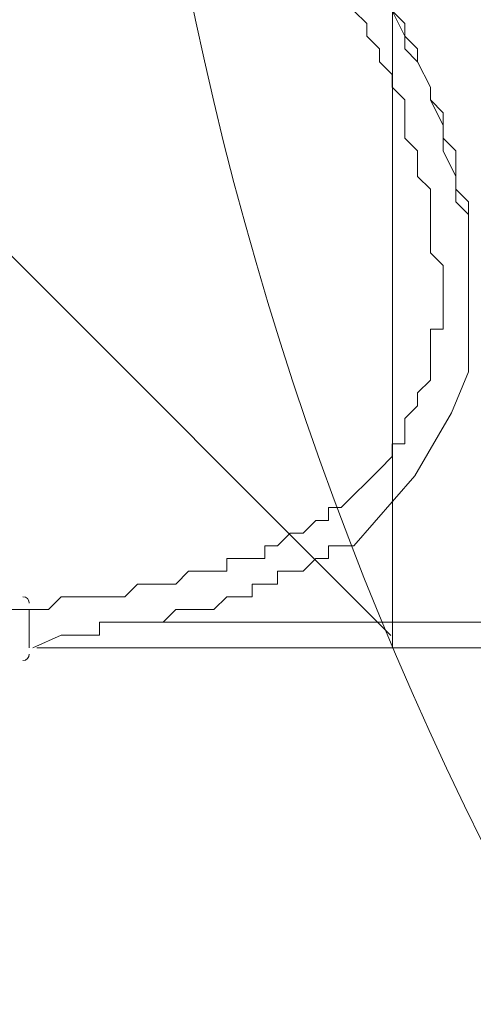
# Model space of a CAD drawing. Units: millimetres. Extents: x -3766 to 12500, y -11757 to 1876.
# Drawn here: x 485 to 711, y -4560 to -4069 of the extents above; entities that cross this region are included whole.
import ezdxf

# ---------------------------------------------------------------- set-up
doc = ezdxf.new("R2010")
doc.units = ezdxf.units.MM
doc.header["$MEASUREMENT"] = 0
doc.layers.add('Background', color=7, linetype='Continuous', lineweight=0)

# ---------------------------------------------------------------- blocks, each defined once
blk = doc.blocks.new('Block_2')
at = {"layer": 'Background', "color": 253, "lineweight": 9}
blk.add_line((671.14, 208.67), (671.14, -4382.39), dxfattribs=at)
blk = doc.blocks.new('Block_6')
at = {"layer": 'Background', "color": 7, "lineweight": 9}
blk.add_line((489.87, -4363.35), (489.87, -4382.39), dxfattribs=at)
for points in [[(651.85, -4064.9), (658.2, -4071.24), (658.2, -4077.59), (664.55, -4083.94), (664.55, -4090.29), (670.9, -4096.65), (670.9, -4103), (677.25, -4109.35), (677.25, -4115.7), (677.25, -4128.39), (683.6, -4134.74), (683.6, -4141.09), (683.6, -4147.45), (689.95, -4153.8), (689.95, -4160.15), (689.95, -4166.5), (689.95, -4172.84), (689.95, -4179.19), (689.95, -4185.54), (696.3, -4191.89), (696.3, -4198.25), (696.3, -4204.6), (696.3, -4210.95), (696.3, -4217.3), (696.3, -4223.65), (689.95, -4223.65), (689.95, -4229.99), (689.95, -4236.34), (689.95, -4242.69), (689.95, -4249.04), (683.6, -4255.4), (683.6, -4261.75), (677.25, -4268.1), (677.25, -4274.45), (677.25, -4280.79), (670.9, -4280.79), (670.9, -4287.14), (664.55, -4293.49), (658.2, -4299.84), (651.85, -4306.2), (645.5, -4312.55), (639.15, -4312.55), (639.15, -4318.9), (632.8, -4318.9), (626.45, -4325.25), (620.1, -4325.25), (613.75, -4331.59), (607.4, -4331.59), (607.4, -4337.94), (601.05, -4337.94), (594.7, -4337.94), (588.35, -4337.94), (588.35, -4344.29), (582, -4344.29), (575.65, -4344.29), (569.3, -4344.29), (562.95, -4350.64), (556.6, -4350.64), (550.25, -4350.64), (543.9, -4350.64), (537.55, -4357), (531.2, -4357), (524.85, -4357), (518.5, -4357), (512.15, -4357), (505.8, -4357), (499.45, -4363.35), (493.1, -4363.35), (486.75, -4363.35), (480.4, -4363.35)], [(670.9, -4064.9), (677.25, -4071.24), (677.25, -4083.94), (683.6, -4090.29), (689.95, -4103), (689.95, -4109.35), (696.3, -4115.7), (696.3, -4128.39), (696.3, -4134.74), (702.65, -4147.45), (702.65, -4153.8), (702.65, -4160.15), (709, -4166.5), (709, -4172.84), (709, -4179.19), (709, -4185.54), (709, -4191.89), (709, -4198.25), (709, -4204.6), (709, -4210.95), (709, -4217.3), (709, -4223.65)], [(491.68, -4382.39), (505.8, -4376.05), (512.15, -4376.05), (518.5, -4376.05), (524.85, -4376.05), (524.85, -4369.7), (531.2, -4369.7), (537.55, -4369.7), (543.9, -4369.7), (550.25, -4369.7), (556.6, -4369.7), (562.95, -4363.35), (569.3, -4363.35), (575.65, -4363.35), (582, -4363.35), (588.35, -4357), (594.7, -4357), (601.05, -4357), (601.05, -4350.64), (607.4, -4350.64), (613.75, -4350.64), (613.75, -4344.29), (620.1, -4344.29), (626.45, -4344.29), (632.8, -4337.94), (639.15, -4337.94), (639.15, -4331.59), (645.5, -4331.59), (651.85, -4331.59), (682.23, -4296.7), (700.51, -4265.25), (709, -4244.84), (709, -4223.65), (709, -4217.3), (709, -4210.95), (709, -4204.6), (709, -4198.25), (709, -4191.89), (709, -4185.54), (709, -4179.19), (709, -4172.84), (709, -4166.5), (709, -4160.15), (702.65, -4153.8), (702.65, -4147.45), (702.65, -4134.74), (696.3, -4128.39), (696.3, -4122.04), (689.95, -4109.35), (689.95, -4103), (683.6, -4090.29), (683.6, -4083.94), (677.25, -4077.59), (670.9, -4064.9)], [(1056.66, -4369.7), (1053.48, -4369.7), (1028.08, -4369.7), (996.33, -4369.7), (964.58, -4369.7), (932.83, -4369.7), (901.08, -4369.7), (837.58, -4369.7), (774.08, -4369.7), (556.6, -4369.7)], [(1275.73, -4376.05), (1180.48, -4382.39), (1148.73, -4382.39), (1116.99, -4382.39), (1085.23, -4382.39), (1053.48, -4382.39), (1021.73, -4388.74), (989.98, -4388.74), (958.24, -4388.74), (926.48, -4388.74), (894.73, -4388.74), (831.23, -4382.39), (767.73, -4382.39), (678.83, -4382.39)], [(678.83, -4382.39), (589.94, -4382.39), (493.67, -4382.39)]]:
    blk.add_lwpolyline(points, dxfattribs=at)
for points in [[(486.69, -4356.99), (488.45, -4356.99), (489.87, -4358.41), (489.87, -4360.17)], [(489.87, -4385.57), (489.87, -4387.32), (488.45, -4388.74), (486.69, -4388.74)]]:
    blk.add_open_spline(points, degree=3, dxfattribs=at)
blk = doc.blocks.new('Block_14')
at = {"layer": 'Background', "color": 253, "lineweight": 9}
blk.add_open_spline([(-2585.7, -5299.54), (-2381.52, -5386.32), (-2001.53, -5430.02), (-1766.93, -5430.02), (-1765.15, -5430.02), (-1763.33, -5429.93), (-1761.54, -5429.92), (-1760.86, -5429.92), (-1760.18, -5429.97), (-1759.49, -5429.97), (-1748.31, -5429.97), (-1737.1, -5429.56), (-1725.9, -5429.34), (-1718.38, -5429.44), (-1710.95, -5429.9), (-1703.42, -5429.9), (-1702.1, -5429.9), (-1700.75, -5429.82), (-1699.42, -5429.82), (-1698.63, -5429.82), (-1697.85, -5429.88), (-1697.07, -5429.88), (-1675.19, -5429.88), (-1653.14, -5429.47), (-1631.11, -5428.62), (-1631.11, -5428.62), (-1331.32, -5417.19), (-1331.32, -5417.19), (-880.77, -5399.99), (-455.51, -5204.54), (-149.06, -4873.79), (157.36, -4543.04), (319.85, -4104.12), (302.64, -3653.57), (300.06, -3585.84), (342.26, -3538.94), (410.18, -3534.1), (410.41, -3534.08), (414.06, -3533.81), (420.04, -3533.36), (426.26, -3533.82), (430.12, -3534.11), (430.35, -3534.13), (497.98, -3538.95), (539.99, -3585.84), (537.41, -3653.57), (520.2, -4104.12), (682.68, -4543.04), (989.11, -4873.79), (1177.95, -5077.61), (1411.92, -5230.06), (1669.12, -5321.06)], degree=3, knots=[0, 0, 0, 0, 1, 1, 1, 2, 2, 2, 3, 3, 3, 4, 4, 4, 5, 5, 5, 6, 6, 6, 7, 7, 7, 8, 8, 8, 9, 9, 9, 10, 10, 10, 11, 11, 11, 12, 12, 12, 13, 13, 13, 14, 14, 14, 15, 15, 15, 16, 16, 16, 17, 17, 17, 17], dxfattribs=at)
blk = doc.blocks.new('Block_15')
at = {"layer": 'Background', "color": 253, "lineweight": 9}
blk.add_line((670.17, -4376.25), (282.52, -3988.59), dxfattribs=at)

msp = doc.modelspace()

# ---------------------------------------------------------------- linework, layer by layer
at = {"layer": 'Background', "color": 1, "lineweight": 9}
msp.add_open_spline([(10586.66, -684.61), (10586.66, -684.61), (10004.69, -684.61), (10004.69, -684.61), (9730.03, -377.84), (9331.13, -184.63), (8886.95, -184.63), (8886.95, -184.63), (8215.61, -184.63), (8215.61, -184.63), (7789.98, 485.89), (7041.46, 931.27), (6188.46, 931.27), (4862.98, 931.27), (3788.46, -143.24), (3788.46, -1468.73), (3788.46, -1505.52), (3789.6, -1542.05), (3791.24, -1578.44), (3740.24, -1630.68), (3692.32, -1685.87), (3647.57, -1743.69), (3509.24, -1499), (3343.45, -1267.77), (3151.4, -1054.2), (2473.17, -299.93), (1542.34, 153.97), (530.39, 223.93), (490.48, 226.68), (450.83, 228.04), (411.43, 228.04), (383.5, 228.04), (355.71, 227.34), (328.07, 225.99), (306.22, 226.37), (284.38, 226.82), (262.52, 226.82), (261.62, 226.82), (257.35, 226.82), (256.45, 226.82), (255.95, 226.82), (255.45, 226.78), (254.94, 226.78), (234.12, 226.76), (213.32, 226.35), (192.52, 225.99), (164.88, 227.34), (137.08, 228.04), (109.14, 228.04), (69.8, 228.04), (30.02, 226.68), (-9.82, 223.93), (-1021.78, 153.97), (-1952.61, -299.95), (-2630.78, -1054.17), (-3309.03, -1808.4), (-3661.89, -2782.04), (-3624.38, -3795.71), (-3599.14, -4477.67), (-3175.48, -5050.6), (-2585.7, -5299.54), (-2495.7, -5486.43), (-2367.83, -5651.47), (-2212.44, -5785.5), (-2598.7, -6021.91), (-2879.4, -6393.2), (-2981.33, -6848.48), (-2981.8, -6848.75), (-2990.83, -6859.35), (-2989.87, -6855.1), (-3441.68, -7113.55), (-3740.16, -7596.28), (-3740.16, -8154.09), (-3740.16, -8154.09), (-3740.16, -9234.34), (-3740.16, -9234.34), (-3740.16, -10037.93), (-3108.25, -10693.83), (-2314.26, -10732.46), (-2283.85, -10734.3), (-2253.28, -10735.52), (-2222.41, -10735.52), (-2222.41, -10735.52), (-2184.31, -10735.52), (-2184.31, -10735.52), (-1548.4, -10735.52), (-1005.3, -10339.62), (-787.05, -9781.01), (-787.05, -9781.01), (26.88, -9781.01), (26.88, -9781.01), (25.82, -9778.28), (24.93, -9775.48), (23.89, -9772.76), (23.89, -9772.76), (45.16, -9772.76), (45.16, -9772.76), (301.65, -10434.07), (943.61, -10903.16), (1695.54, -10903.16), (1695.54, -10903.16), (3746.58, -10903.16), (3746.58, -10903.16), (4130.51, -10903.16), (4485.59, -10780.53), (4775.62, -10572.85), (4775.62, -10572.85), (5267.26, -10570.23), (5267.26, -10570.23), (5633.66, -10921.19), (6130.33, -11137.23), (6677.75, -11137.23), (6677.75, -11137.23), (8912.96, -11137.23), (8912.96, -11137.23), (10039.61, -11137.23), (10952.97, -10223.86), (10952.97, -9097.21), (10952.97, -9097.21), (10952.97, -9001.96), (10952.97, -9001.96), (10952.97, -7875.31), (10039.61, -6961.94), (8912.96, -6961.94), (8912.96, -6961.94), (8511.39, -6964.56), (8511.39, -6964.56), (8539.65, -6849.62), (8554.93, -6729.57), (8554.93, -6605.89), (8554.93, -6605.89), (8554.93, -6116.72), (8554.93, -6116.72), (8554.93, -5733.18), (8410.78, -5383.47), (8173.94, -5118.3), (8173.94, -5118.3), (8173.94, -3781.51), (8173.94, -3781.51), (8173.94, -3781.51), (8886.95, -3781.51), (8886.95, -3781.51), (9331.13, -3781.51), (9730.03, -3588.3), (10004.69, -3281.53), (10004.69, -3281.53), (10586.66, -3281.53), (10586.66, -3281.53), (11138.94, -3281.53), (11586.66, -2833.8), (11586.66, -2281.52), (11586.66, -2281.52), (11586.66, -1684.62), (11586.66, -1684.62), (11586.66, -1132.34), (11138.94, -684.61), (10586.66, -684.61)], degree=3, knots=[0, 0, 0, 0, 1, 1, 1, 2, 2, 2, 3, 3, 3, 4, 4, 4, 5, 5, 5, 6, 6, 6, 7, 7, 7, 8, 8, 8, 9, 9, 9, 10, 10, 10, 11, 11, 11, 12, 12, 12, 13, 13, 13, 14, 14, 14, 15, 15, 15, 16, 16, 16, 17, 17, 17, 18, 18, 18, 19, 19, 19, 20, 20, 20, 21, 21, 21, 22, 22, 22, 23, 23, 23, 24, 24, 24, 25, 25, 25, 26, 26, 26, 27, 27, 27, 28, 28, 28, 29, 29, 29, 30, 30, 30, 31, 31, 31, 32, 32, 32, 33, 33, 33, 34, 34, 34, 35, 35, 35, 36, 36, 36, 37, 37, 37, 38, 38, 38, 39, 39, 39, 40, 40, 40, 41, 41, 41, 42, 42, 42, 43, 43, 43, 44, 44, 44, 45, 45, 45, 46, 46, 46, 47, 47, 47, 48, 48, 48, 49, 49, 49, 50, 50, 50, 51, 51, 51, 52, 52, 52, 52], dxfattribs=at)

# ---------------------------------------------------------------- block references
at = {"layer": 'Background'}
for name in ['Block_2', 'Block_14', 'Block_6', 'Block_15']:
    msp.add_blockref(name, (0, 0), dxfattribs=at)

doc.saveas('drawing.dxf')
